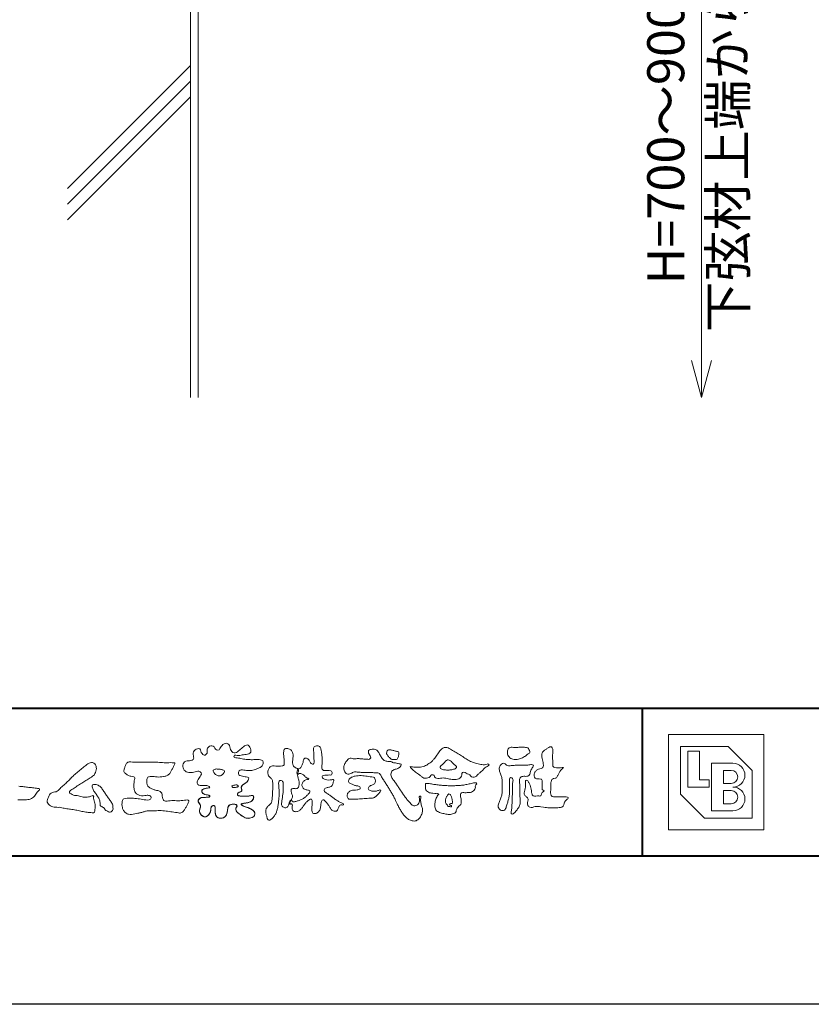
# Model space of a CAD drawing. Units: millimetres. Extents: x 0 to 1680, y 0 to 1188.
# Drawn here: x 214 to 428, y 0 to 266 of the extents above; entities that cross this region are included whole.
import ezdxf

# ---------------------------------------------------------------- set-up
doc = ezdxf.new("R2010")
doc.units = ezdxf.units.MM
for name, color, linetype, lineweight in [('AM_0', 7, 'Continuous', 18), ('AM_1', 14, 'Continuous', 40), ('AM_2', 40, 'Continuous', 9), ('AM_5', 3, 'Continuous', 9)]:
    doc.layers.add(name, color=color, linetype=linetype, lineweight=lineweight)
doc.layers.add('AM_VIEWS', color=1, linetype='Continuous', lineweight=25, plot=False)
doc.styles.add('ゴシック', font='txt')
doc.dimstyles.new('VF$0', dxfattribs={"dimtxt": 10, "dimasz": 10, "dimexe": 4, "dimexo": 4, "dimgap": 2.5, "dimtad": 3, "dimdsep": 46, "dimtxsty": 'ゴシック', "dimblk": 'DOTSMALL', "dimcen": 0, "dimclrd": 256, "dimclre": 256, "dimclrt": 2, "dimadec": 0, "dimazin": 2, "dimtp": 0.1, "dimtm": 0.1, "dimtfac": 0.71, "dimtmove": 0, "dimatfit": 3, "dimldrblk": 'OPEN30', "dimfxl": 1, "dimtfill": 1, "dimtfillclr": 256, "dimlwd": -1, "dimlwe": -1, "dimarcsym": 0})

# ---------------------------------------------------------------- blocks, each defined once
blk = doc.blocks.new('BL証紙')
blk.add_line((-12.88, -12.88), (12.88, -12.88))
at = {"layer": 'AM_0'}
for p, q in [((-12.88, 12.88), (12.88, 12.88)), ((-12.88, 12.88), (-12.88, -12.88)), ((12.88, 12.88), (12.88, -12.88)), ((-9.66, 9.66), (3.22, 9.66)), ((-9.66, 9.66), (-9.66, -3.22)), ((-7.73, 8.37), (-4.51, 8.37)), ((-7.73, 8.37), (-7.73, -1.29)), ((-4.51, 8.37), (-4.51, 0.64)), ((3.22, 9.66), (9.66, 3.22)), ((-1.29, 5.15), (4.51, 5.15)), ((-1.29, 5.15), (-1.29, -7.73)), ((1.93, 3.22), (4.03, 3.22)), ((1.93, 3.22), (1.93, -0.32)), ((9.66, 3.22), (9.66, -9.66)), ((-4.51, 0.64), (-1.93, 0.64)), ((-1.93, 0.64), (-1.93, -1.29)), ((-7.73, -1.29), (-1.93, -1.29)), ((1.93, -0.32), (4.03, -0.32)), ((1.93, -2.25), (1.93, -5.8)), ((1.93, -2.25), (4.03, -2.25)), ((-9.66, -3.22), (-3.22, -9.66)), ((-1.29, -7.73), (4.51, -7.73)), ((1.93, -5.8), (4.03, -5.8)), ((-3.22, -9.66), (9.66, -9.66))]:
    blk.add_line(p, q, dxfattribs=at)
for centre, radius in [((4.03, 1.45), 1.77), ((4.51, 1.93), 3.22), ((4.03, -4.03), 1.77), ((4.51, -4.51), 3.22)]:
    blk.add_arc(centre, radius, 270, 90, dxfattribs=at)
blk = doc.blocks.new('_DotSmall')
at = {"color": 0, "linetype": 'ByBlock', "const_width": 0.5}
blk.add_lwpolyline([(-0.0625, 0, 1), (0.0625, 0, 1)], format="xyb", close=True, dxfattribs=at)
blk = doc.blocks.new('_Open30')
at = {"color": 0, "linetype": 'ByBlock', "lineweight": -2}
for p, q in [((-1, 0.268), (0, 0)), ((0, 0), (-1, -0.268)), ((0, 0), (-1, 0))]:
    blk.add_line(p, q, dxfattribs=at)
blk = doc.blocks.new('*D49')
at = {"layer": 'AM_5', "transparency": 16777216}
for p, q in [((326, 384), (402, 384)), ((398, 384), (398, 174))]:
    blk.add_line(p, q, dxfattribs=at)
at = {"layer": 'Defpoints', "color": 0, "transparency": 16777216}
for p in [(322, 384), (262.3, 164), (398, 164)]:
    blk.add_point(p, dxfattribs=at)
at = {"layer": 'AM_5', "transparency": 16777216, "xscale": 10, "yscale": 10, "zscale": 10}
for name, p, rotation in [('_DotSmall', (398, 384), 90), ('_Open30', (398, 164), 270)]:
    blk.add_blockref(name, p, dxfattribs=dict(at, rotation=rotation))
at = {"layer": 'AM_5', "color": 2, "transparency": 16777216, "insert": (389.64, 279), "char_height": 10, "attachment_point": 5, "rotation": 90, "style": 'ゴシック', "bg_fill": 3, "box_fill_scale": 1.1, "bg_fill_color": 256, "bg_fill_true_color": 13158600, "bg_fill_transparency": 0}
blk.add_mtext('H=700～900(FLまでの距離)', dxfattribs=at)
at = {"layer": 'AM_5', "color": 2, "transparency": 16777216, "insert": (406.41, 279), "char_height": 10, "attachment_point": 5, "rotation": 90, "style": 'ゴシック', "bg_fill": 3, "box_fill_scale": 1.1, "bg_fill_color": 256, "bg_fill_true_color": 13158600, "bg_fill_transparency": 0}
blk.add_mtext('下弦材上端からの高さ：h＞650', dxfattribs=at)
blk = doc.blocks.new('*D52')
at = {"layer": 'AM_5', "transparency": 16777216}
for p, q in [((708, 384), (764, 384)), ((760, 384), (760, 174))]:
    blk.add_line(p, q, dxfattribs=at)
at = {"layer": 'Defpoints', "color": 0, "transparency": 16777216}
for p in [(704, 384), (262, 164), (760, 164)]:
    blk.add_point(p, dxfattribs=at)
at = {"layer": 'AM_5', "transparency": 16777216, "xscale": 10, "yscale": 10, "zscale": 10}
for name, p, rotation in [('_DotSmall', (760, 384), 90), ('_Open30', (760, 164), 270)]:
    blk.add_blockref(name, p, dxfattribs=dict(at, rotation=rotation))
at = {"layer": 'AM_5', "color": 2, "transparency": 16777216, "insert": (751.64, 279), "char_height": 10, "attachment_point": 5, "rotation": 90, "style": 'ゴシック', "bg_fill": 3, "box_fill_scale": 1.1, "bg_fill_color": 256, "bg_fill_true_color": 13158600, "bg_fill_transparency": 0}
blk.add_mtext('H=700～900(FLまでの距離)', dxfattribs=at)
at = {"layer": 'AM_5', "color": 2, "transparency": 16777216, "insert": (768.42, 279), "char_height": 10, "attachment_point": 5, "rotation": 90, "style": 'ゴシック', "bg_fill": 3, "box_fill_scale": 1.1, "bg_fill_color": 256, "bg_fill_true_color": 13158600, "bg_fill_transparency": 0}
blk.add_mtext('下弦材上端からの高さ：h＞650', dxfattribs=at)
blk = doc.blocks.new('VFロゴ')
at = {"layer": 'AM_0'}
for points in [[(53.423, -4.707, 0.092728), (53.261, -4.64, -0.016603), (53.087, -4.611, 0.002844), (52.916, -4.568, -0.196582), (52.765, -4.488, -0.180813), (52.743, -4.317, -0.236572), (52.837, -4.176, -0.124772), (53.011, -4.167, 0.000461), (53.186, -4.187, 0.012311), (53.362, -4.202, 0.026894), (53.538, -4.204, 0.03998), (53.712, -4.182, 0.032309), (53.882, -4.134, 0.021334), (54.045, -4.069, 0.01661), (54.203, -3.992, 0.103708), (54.34, -3.884, 0.137148), (54.404, -3.722, 0.18349), (54.368, -3.554, 0.177726), (54.214, -3.479, 0.039559), (54.039, -3.464, 0.015593), (53.862, -3.469, -0.011496), (53.687, -3.474, -0.011791), (53.511, -3.472, -0.010881), (53.335, -3.461, -0.01034), (53.16, -3.442, -0.011057), (52.986, -3.417, -0.010402), (52.813, -3.383, 0.022921), (52.64, -3.354, -0.065687), (52.467, -3.325, -0.556149), (52.47, -3.179, -0.192387), (52.64, -3.181, 0.084652), (52.816, -3.188, 0.026187), (52.989, -3.153, -0.037499), (53.163, -3.126, 0.029256), (53.336, -3.103, 0.100052), (53.498, -3.036, 0.259151), (53.575, -2.886, 0.090315), (53.539, -2.714, 0.069105), (53.458, -2.558, 0.283357), (53.31, -2.481, 0.112674), (53.148, -2.548, 0.028725), (53.007, -2.654, 0.005709), (52.872, -2.767, -0.007804), (52.738, -2.881, -0.025237), (52.596, -2.985, -0.212028), (52.43, -3.023, -0.144339), (52.282, -2.931, -0.097357), (52.195, -2.78, -0.025446), (52.146, -2.611, 0.099386), (52.076, -2.45, 0.190736), (51.927, -2.367, 0.162159), (51.757, -2.401, 0.087083), (51.622, -2.512, 0.046503), (51.52, -2.655, -0.057005), (51.417, -2.798, -0.387598), (51.257, -2.812, -0.130311), (51.135, -2.688, 0.180797), (51.028, -2.554, 0.156949), (50.856, -2.542, 0.136578), (50.702, -2.623, 0.162761), (50.618, -2.775, 0.037835), (50.621, -2.95, -0.198012), (50.561, -3.111, -0.323533), (50.405, -3.164, -0.09938), (50.269, -3.054, -0.107062), (50.186, -2.9, 0.119839), (50.133, -2.737, 0.11859), (49.959, -2.742, 0.093519), (49.796, -2.808, 0.176201), (49.69, -2.944, 0.094502), (49.674, -3.118, 0.036614), (49.702, -3.292, -0.276188), (49.673, -3.457, -0.138036), (49.52, -3.54, -0.068455), (49.345, -3.553, 0.105466), (49.171, -3.575, 0.131064), (49.035, -3.683, 0.135952), (48.97, -3.845, 0.105784), (48.989, -4.019, 0.086762), (49.07, -4.174, 0.106175), (49.203, -4.289, 0.091459), (49.369, -4.341, 0.056625), (49.545, -4.343, 0.033631), (49.718, -4.314, -0.002812), (49.89, -4.271, -0.10033), (50.065, -4.261, -0.218048), (50.204, -4.36, -0.267703), (50.199, -4.528, -0.046505), (50.104, -4.677, 0.021089), (50.001, -4.819, 0.101152), (49.934, -4.981, 0.233749), (49.991, -5.141, 0.17231), (50.146, -5.216, 0.050172), (50.322, -5.219, -0.013879), (50.498, -5.21, -0.098162), (50.671, -5.236, -0.166391), (50.792, -5.359)], [(56.742, -4.083, 0.037474), (56.696, -4.297, 0.401635), (56.74, -4.468, -0.293456), (56.939, -4.405, -0.120874), (57.132, -4.505, -0.038372), (57.279, -4.666, 0.14809), (57.483, -4.735, -0.920072), (57.384, -4.8, 0.080888), (57.182, -4.882, 0.137603), (57.048, -5.051, 0.176514), (57.029, -5.264, 0.160451), (57.152, -5.44, 0.129297), (57.352, -5.522, -0.100692), (57.561, -5.571, -0.239116), (57.484, -5.761, -0.030294), (57.333, -5.92, -0.032187), (57.166, -6.061, -0.051815), (56.978, -6.171, -0.031186), (56.773, -6.246, -0.00611), (56.563, -6.307, -0.206905), (56.352, -6.306, 0.928726), (56.235, -6.231, 0.067289), (56.131, -6.422, 0.769484), (56.265, -6.444, -0.51298), (56.36, -6.606, 0.091924), (56.354, -6.823, 0.240439), (56.504, -6.972, 0.148806), (56.719, -6.973, 0.121193), (56.909, -6.867, 0.055068), (57.049, -6.7, -0.001798), (57.173, -6.52, -0.037825), (57.312, -6.351, -0.044854), (57.477, -6.209, -0.193755), (57.673, -6.131, -0.156134), (57.708, -6.34, -0.034839), (57.701, -6.558, 0.02162), (57.685, -6.776, 0.073962), (57.709, -6.993, 0.381071), (57.864, -7.12, 0.135491), (58.069, -7.051, 0.129122), (58.215, -6.891, 0.083356), (58.281, -6.683, 0.007099), (58.304, -6.465, -0.088426), (58.365, -6.256, -0.712367), (58.536, -6.236, -0.038938), (58.695, -6.387, -0.040107), (58.826, -6.561, -0.010914), (58.938, -6.748, 0.117109), (59.084, -6.908, 0.187202), (59.292, -6.957, 0.293834), (59.452, -6.825, -0.021675), (59.531, -6.622, -0.403331), (59.705, -6.523, 0.726374), (59.832, -6.447, -0.014866), (59.629, -6.363, -0.024715), (59.434, -6.263, -0.023325), (59.25, -6.144, -0.010702), (59.075, -6.013, 0.00938), (58.901, -5.881, 0.016139), (58.719, -5.76, -0.077244), (58.548, -5.625, -0.314067), (58.572, -5.422, -0.132904), (58.774, -5.35, 0.088722), (58.981, -5.28, 0.23638), (59.106, -5.11, -0.05021), (59.168, -4.9, 0.762038), (59.028, -4.832, -0.044551), (58.809, -4.848, -0.059417), (58.595, -4.816, -0.20386), (58.415, -4.702, -0.658521), (58.464, -4.534, -0.037257), (58.682, -4.519, -0.030418), (58.901, -4.509, 0.472324), (59.056, -4.393, 0.426825), (58.958, -4.222, 0.051123), (58.741, -4.205, -0.001514), (58.522, -4.21, -0.327616), (58.369, -4.075, -0.095883), (58.368, -3.857, 0.018441), (58.378, -3.639, 0.008621), (58.376, -3.42, 0.009481), (58.368, -3.203, 0.022234), (58.346, -2.985, 0.033889), (58.299, -2.773, 0.126882), (58.205, -2.578, 0.211291), (57.996, -2.543, 0.207726), (57.816, -2.656, 0.171836), (57.798, -2.87, -0.040282), (57.827, -3.086, -0.011665), (57.83, -3.305, 0.015617), (57.837, -3.523, -0.079914), (57.829, -3.741, -0.493587), (57.646, -3.73, -0.121791), (57.522, -3.551, 0.175659), (57.379, -3.392, 0.284126), (57.172, -3.407, 0.21135), (57.104, -3.607, -0.065181), (57.036, -3.814, -0.028479), (56.935, -4.007, -0.360137), (56.747, -4.084)], [(74.677, -3.992, -0.06478), (74.553, -4.137, 0.06221), (74.429, -4.281, 0.034484), (74.336, -4.447, -0.00303), (74.253, -4.619, -0.321468), (74.11, -4.728, 0.164197), (73.932, -4.784, 0.130443), (73.852, -4.955, 0.049694), (73.829, -5.145, -0.003133), (73.825, -5.336, -0.001025), (73.816, -5.527, 0.0156), (73.812, -5.717, 0.120913), (73.843, -5.903, 0.193211), (74.01, -5.985, 0.023345), (74.2, -5.993, 0.003461), (74.391, -5.994, 0.002713), (74.581, -5.993, 0.001291), (74.771, -5.991, -0.051822), (74.962, -6.001, -0.699158), (74.939, -6.14, 0.015956), (74.804, -6.275, 0.128892), (74.719, -6.443, -0.094373), (74.65, -6.62, -0.178211), (74.482, -6.7, -0.018301), (74.292, -6.721, -0.012547), (74.101, -6.732, -0.009952), (73.91, -6.734, -0.011504), (73.719, -6.728, -0.013594), (73.53, -6.712, -0.015596), (73.341, -6.685), (73.153, -6.651, 0.030185), (72.964, -6.628, 0.067696), (72.774, -6.641, 0.001796), (72.59, -6.694, -0.144235), (72.402, -6.692, -0.19655), (72.271, -6.56, -0.149552), (72.247, -6.373, 0.007615), (72.285, -6.186, 0.26394), (72.216, -6.017, -0.013958), (72.076, -5.887, -0.287197), (72.03, -5.711, 0.006403), (72.078, -5.526, 0.026377), (72.113, -5.338, 0.041492), (72.123, -5.148, -0.01255), (72.107, -4.958, -0.608847), (72.234, -4.872, -0.096312), (72.346, -5.025, -0.032319), (72.426, -5.2, -0.037445), (72.48, -5.383, -0.014902), (72.512, -5.571, 0.01536), (72.546, -5.758, 0.219747), (72.636, -5.919, 0.124452), (72.823, -5.931, -0.038199), (73.013, -5.922, 0.373458), (73.175, -5.872, -0.201335), (73.234, -5.696, -0.028223), (73.388, -5.583, -0.010905), (73.244, -5.492, -0.082913), (73.239, -5.303, 0.012324), (73.235, -5.112, -0.046066), (73.245, -4.922, 0.419631), (73.14, -4.787, 0.076318), (72.95, -4.77, -0.183537), (72.769, -4.727, -0.169709), (72.692, -4.557, -0.129485), (72.713, -4.37, -0.08775), (72.828, -4.218, -0.113259), (72.984, -4.11, -0.025208), (73.169, -4.064, 0.287576), (73.309, -3.95, 0.104748), (73.318, -3.761, 0.022886), (73.284, -3.573, -0.006044), (73.244, -3.386, -0.038155), (73.22, -3.197, -0.105344), (73.248, -3.009, -0.137344), (73.369, -2.864, -0.016401), (73.527, -2.758, 0.01414), (73.681, -2.644, -0.224099), (73.861, -2.602, -0.24049), (73.951, -2.761, -0.056852), (73.961, -2.952, -0.008631), (73.944, -3.142, 0.034336), (73.942, -3.332, 0.006648), (73.956, -3.522, -0.016429), (73.965, -3.713, 0.025541), (73.967, -3.904, 0.328525), (74.107, -4.013, 0.044435), (74.297, -4.025, 0.015375), (74.489, -4.022, 0.051006), (74.676, -3.993)], [(41.378, -4.765, -0.017443), (41.495, -4.638, -0.022043), (41.622, -4.521, -0.007907), (41.756, -4.412, 0.00613), (41.891, -4.303, 0.010856), (42.021, -4.189, -0.001617), (42.15, -4.072, -0.014223), (42.281, -3.96, -0.018027), (42.421, -3.857, -0.013328), (42.566, -3.763, -0.034742), (42.718, -3.681, -0.216198), (42.885, -3.666, -0.12728), (43.028, -3.76, -0.105929), (43.114, -3.909, -0.095719), (43.134, -4.08, -0.056024), (43.102, -4.25, -0.035519), (43.042, -4.412, -0.123853), (42.941, -4.55, -0.023638), (42.796, -4.645, 0.004108), (42.65, -4.739, 0.001791), (42.505, -4.834, -0.000599), (42.361, -4.93, -0.002958), (42.217, -5.024, -0.004304), (42.07, -5.117, -0.001108), (41.923, -5.207, 0.002292), (41.776, -5.298, 0.006171), (41.63, -5.392, 0.009412), (41.487, -5.49, 0.012824), (41.349, -5.594, 0.520197), (41.353, -5.743, 0.095869), (41.504, -5.824, 0.051863), (41.664, -5.89, 0.040886), (41.836, -5.902, -0.0866), (42.004, -5.938, 0.036601), (42.168, -5.991, 0.05029), (42.34, -6.008, 0.021096), (42.512, -6.001, 0.040333), (42.682, -5.973, 0.032947), (42.846, -5.918, -0.87768), (42.946, -5.995, 0.062469), (42.959, -6.167, 0.013882), (43.002, -6.334, -0.020514), (43.043, -6.503, -0.060761), (43.056, -6.674, -0.024331), (43.037, -6.846, -0.068569), (42.999, -7.015, -0.359531), (42.847, -7.061, 0.00274), (42.675, -7.046, -0.011162), (42.503, -7.027, -0.012429), (42.332, -7, -0.006278), (42.163, -6.966, -0.000845), (41.993, -6.93, 0.00443), (41.824, -6.895, 0.005503), (41.653, -6.863, 0.003905), (41.482, -6.835, 0.002257), (41.311, -6.809, 0.000589), (41.14, -6.784, -0.001075), (40.968, -6.759, -0.030106), (40.798, -6.728, 0.1546), (40.632, -6.69, -0.043268), (40.459, -6.69, -0.006872), (40.286, -6.673, -0.061104), (40.119, -6.632, -0.079931), (39.97, -6.545, -0.08935), (39.858, -6.414, -0.132818), (39.81, -6.25, -0.146535), (39.864, -6.088, 0.114701), (39.933, -5.93, -0.201711), (40.017, -5.784, -0.075727), (40.165, -5.695, -0.068919), (40.331, -5.652, 0.118912), (40.496, -5.603, 0.065753), (40.621, -5.484, -0.037608), (40.743, -5.361, -0.003793), (40.875, -5.249, 0.010395), (41.004, -5.135, 0.007173), (41.129, -5.016, 0.004072), (41.252, -4.894, 0.001024), (41.373, -4.77)], [(45.684, -3.652, -0.009959), (45.898, -3.641, -0.009176), (46.111, -3.639, 0.001755), (46.325, -3.64, 0.00123), (46.539, -3.64, -0.000416), (46.753, -3.639, -0.00302), (46.966, -3.64, -0.005621), (47.18, -3.644, -0.008201), (47.393, -3.654, -0.009358), (47.606, -3.672, 0.01353), (47.82, -3.689, 0.039409), (48.033, -3.683, -0.066827), (48.246, -3.68, -0.124044), (48.441, -3.698, -0.017983), (48.363, -3.894, -0.050137), (48.268, -4.084, 0.036403), (48.169, -4.274, -0.104129), (48.052, -4.451, -0.102915), (47.872, -4.563, -0.050189), (47.666, -4.615, -0.018249), (47.453, -4.643, -0.04363), (47.241, -4.642, -0.0057), (47.028, -4.619, 0.049896), (46.815, -4.613, 0.129217), (46.61, -4.662, 0.209589), (46.548, -4.86, 0.018979), (46.548, -5.074, 0.141768), (46.621, -5.272, 0.107377), (46.794, -5.394, 0.016483), (46.989, -5.483, 0.044393), (47.191, -5.548, -0.082006), (47.397, -5.599, -0.084835), (47.556, -5.74, -0.052227), (47.587, -5.951, 0.056142), (47.638, -6.157, 0.341368), (47.801, -6.272, 0.021091), (48.014, -6.255, -0.014407), (48.227, -6.24, -0.024366), (48.441, -6.242, 0.015329), (48.654, -6.253, 0.029261), (48.867, -6.237, -0.004719), (49.079, -6.213, -0.031886), (49.292, -6.196, -0.701198), (49.358, -6.349, -0.018499), (49.269, -6.544, -0.023443), (49.164, -6.729, 0.003185), (49.053, -6.912, -0.125652), (48.895, -7.053, -0.176235), (48.686, -7.071, -0.001654), (48.475, -7.036, 0.008138), (48.264, -7.003, 0.003509), (48.052, -6.976, -0.001801), (47.84, -6.95, 0.006426), (47.628, -6.923, 0.031553), (47.414, -6.913, 0.005609), (47.201, -6.925, -0.018036), (46.987, -6.925, 0.00883), (46.773, -6.92, 0.045896), (46.561, -6.94, 0.023005), (46.353, -6.99, -0.002867), (46.148, -7.049, -0.013364), (45.94, -7.098, -0.011358), (45.73, -7.138, -0.015379), (45.518, -7.167, -0.07572), (45.305, -7.16, -0.113909), (45.115, -7.067, -0.094214), (44.973, -6.91, -0.074632), (44.89, -6.713, -0.061196), (44.864, -6.502, -0.032656), (44.876, -6.289, -0.261704), (44.997, -6.123, -0.098992), (45.205, -6.084, -0.011807), (45.419, -6.074, -0.020143), (45.632, -6.078, -0.014959), (45.845, -6.097, -0.009293), (46.056, -6.127, -0.000462), (46.267, -6.161, 0.010512), (46.48, -6.191, 0.0937), (46.692, -6.188, 0.333698), (46.84, -6.055, 0.325829), (46.715, -5.9, 0.142409), (46.504, -5.887, -0.029892), (46.292, -5.912, -0.07137), (46.079, -5.895, -0.096298), (45.887, -5.806, -0.124347), (45.744, -5.65, -0.071728), (45.683, -5.446, -0.050108), (45.67, -5.232, -0.007069), (45.677, -5.018, -0.055306), (45.716, -4.809, 0.439359), (45.671, -4.626, 0.025355), (45.459, -4.597, -0.078536), (45.261, -4.52, -0.052424), (45.086, -4.396, -0.277176), (44.994, -4.215, -0.061721), (45.047, -4.007, -0.00663), (45.122, -3.808, -0.183827), (45.257, -3.648, -0.133783), (45.467, -3.629, -0.022812), (45.68, -3.651)], [(66.526, -4.144, -0.104384), (66.415, -4.097, -0.219924), (66.342, -4.006, -0.169384), (66.395, -3.898, -0.050394), (66.485, -3.817, 0.024195), (66.578, -3.739, 0.044392), (66.658, -3.648, -0.042181), (66.736, -3.556, -0.106448), (66.839, -3.493, -0.196828), (66.957, -3.498, -0.054223), (67.061, -3.561, -0.05437), (67.15, -3.644, 0.005145), (67.229, -3.736, 0.060156), (67.32, -3.815, -0.053818), (67.415, -3.89, -0.260525), (67.446, -4.003, -0.245264), (67.367, -4.089, -0.039667), (67.252, -4.126, -0.021493), (67.133, -4.151, -0.017809), (67.013, -4.167, -0.017247), (66.892, -4.174, -0.017273), (66.77, -4.172, -0.017745), (66.649, -4.163, -0.018675), (66.528, -4.144)], [(37.83, -6.188, 0.012716), (37.999, -6.192, 0.008561), (38.168, -6.189, 0.004385), (38.337, -6.181, 0.009422), (38.506, -6.17, 0.064807), (38.671, -6.135, 0.054041), (38.821, -6.06, 0.091555), (38.948, -5.95, 0.005679), (39.045, -5.811, 0.008471), (39.148, -5.676, -0.120438), (39.255, -5.548, 0.759678), (39.252, -5.423, -0.049591), (39.084, -5.409, 0.017615), (38.917, -5.381, 0.00898), (38.749, -5.362, -0.000481), (38.58, -5.347, -0.005547), (38.411, -5.328, -0.003255), (38.244, -5.307, 0.003802), (38.076, -5.285, 0.003071), (37.907, -5.266, 0.000928)], [(53.423, -4.707, -0.053885), (53.378, -4.861, -0.098396), (53.291, -4.994, -0.061163), (53.161, -5.087, 0.037633), (53.027, -5.174, 0.133103), (52.929, -5.299, 0.180236), (52.942, -5.456, -0.307453), (52.936, -5.606, -0.090931), (52.792, -5.673, 0.248386), (52.673, -5.773, 0.481408), (52.728, -5.903, 0.066033), (52.885, -5.934, 0.023026), (53.046, -5.942, 0.002731), (53.206, -5.941, 0.017806), (53.366, -5.936, 0.029145), (53.525, -5.914, -0.066684), (53.684, -5.896, -0.457412), (53.758, -6.016, -0.106332), (53.712, -6.169, -0.11902), (53.603, -6.285, -0.068728), (53.458, -6.354, -0.034084), (53.302, -6.392, -0.009851), (53.144, -6.416, 0.023883), (52.987, -6.446, 1.096015), (52.961, -6.546, 0.111652), (53.1, -6.625), (53.253, -6.675, -0.013629), (53.404, -6.729, -0.024043), (53.55, -6.794, -0.038244), (53.688, -6.876, -0.101658), (53.798, -6.991, -0.141346), (53.837, -7.145, -0.179436), (53.783, -7.292, -0.111063), (53.65, -7.378, -0.046497), (53.496, -7.425, -0.069995), (53.336, -7.436, -0.081901), (53.182, -7.397, -0.040612), (53.041, -7.321, -0.017091), (52.909, -7.231, -0.00235), (52.78, -7.135, -0.032388), (52.656, -7.034, -0.108503), (52.565, -6.904, -0.154731), (52.553, -6.746, -0.038599), (52.634, -6.611, 0.353048), (52.541, -6.496, 0.078412), (52.382, -6.481, 0.05367), (52.224, -6.505, 0.155796), (52.084, -6.577, 0.122843), (52.017, -6.721, 0.026173), (51.992, -6.879, -0.020779), (51.967, -7.038, -0.054034), (51.919, -7.191, -0.104294), (51.827, -7.322, -0.099861), (51.689, -7.401, -0.079722), (51.532, -7.428, -0.085525), (51.374, -7.404, -0.150618), (51.243, -7.313, -0.109602), (51.18, -7.168, -0.042126), (51.16, -7.009, -0.011495), (51.157, -6.85, 0.015891), (51.154, -6.689, 0.423844), (51.065, -6.576, 0.212625), (50.918, -6.63, 0.229111), (50.869, -6.776, -0.071125), (50.853, -6.935, -0.065861), (50.793, -7.084, -0.052042), (50.7, -7.215, -0.102961), (50.574, -7.314, -0.177657), (50.418, -7.325, -0.095307), (50.273, -7.256, -0.094436), (50.164, -7.14, -0.104462), (50.108, -6.991, -0.087202), (50.113, -6.832, -0.033611), (50.162, -6.679, 0.230309), (50.152, -6.523, 0.03262), (50.061, -6.391, -0.191912), (50.007, -6.244, -0.165971), (50.095, -6.113, -0.108345), (50.234, -6.036, -0.068439), (50.393, -6.02, 0.013262), (50.553, -6.017, 0.036977), (50.712, -5.998, 0.746877), (50.786, -5.91, 0.129828), (50.639, -5.85, -0.054442), (50.482, -5.828, -0.093523), (50.338, -5.759, -0.193905), (50.258, -5.624, -0.330005), (50.317, -5.485, -0.068847), (50.466, -5.425, -0.028577), (50.623, -5.393, 0.005888), (50.782, -5.369)], [(53.391, -4.827, -0.084205), (53.316, -4.967, -0.08683), (53.193, -5.067, 0.016723), (53.058, -5.151, 0.099914), (52.946, -5.262, 0.235696), (52.93, -5.415, -0.111852), (52.96, -5.57, -0.208324), (52.834, -5.658, 0.139575), (52.696, -5.732, 0.36066), (52.688, -5.878, 0.139194), (52.836, -5.928, 0.025101), (52.995, -5.941, 0.010539), (53.154, -5.941, 0.009394), (53.313, -5.939, 0.027505), (53.471, -5.923, -0.008167), (53.628, -5.896, -0.447497), (53.755, -5.96, -0.126531), (53.736, -6.117, -0.123062), (53.649, -6.249, -0.085569), (53.515, -6.332, -0.044648), (53.363, -6.379, -0.019519), (53.206, -6.407, 0.013734), (53.05, -6.432, 0.263152), (52.921, -6.496, 0.142606), (53.039, -6.6, 0.033899), (53.188, -6.654, -0.008763), (53.339, -6.704, -0.01941), (53.487, -6.763, -0.029224), (53.628, -6.836, -0.067219), (53.754, -6.933, -0.139009), (53.83, -7.07, -0.141625), (53.822, -7.227, -0.175984), (53.719, -7.344, -0.058612), (53.572, -7.406, -0.056497), (53.416, -7.436, -0.082206), (53.259, -7.423, -0.060518), (53.112, -7.363, -0.025522), (52.977, -7.279, -0.010109), (52.849, -7.186, -0.003058), (52.721, -7.09, -0.064981), (52.608, -6.979, -0.133229), (52.547, -6.834, -0.208378), (52.585, -6.683, 0.472806), (52.615, -6.546, 0.216788), (52.475, -6.483, 0.055424), (52.316, -6.487, 0.053128), (52.162, -6.524, 0.197993), (52.049, -6.63, 0.072285), (52.005, -6.783, 0.005308), (51.984, -6.94, -0.031634), (51.953, -7.097, -0.070872), (51.891, -7.243, -0.114281), (51.781, -7.356, -0.08883), (51.635, -7.416, -0.078502), (51.477, -7.426, -0.097454), (51.324, -7.382, -0.155587), (51.215, -7.27, -0.082301), (51.17, -7.119, -0.029953), (51.159, -6.96, -0.005191), (51.157, -6.801, 0.05896), (51.146, -6.642, 0.434364), (51.019, -6.578, 0.214467), (50.89, -6.665, 0.123716), (50.869, -6.821, -0.073732), (50.841, -6.977, -0.060472), (50.772, -7.119, -0.056403), (50.673, -7.243, -0.126474), (50.538, -7.326, -0.153176), (50.382, -7.314, -0.091545), (50.246, -7.234, -0.096493), (50.147, -7.11, -0.101116), (50.105, -6.958, -0.083519), (50.12, -6.8, 0.007582), (50.17, -6.649, 0.222233), (50.137, -6.498, 0.003817), (50.045, -6.368, -0.253911), (50.014, -6.219, -0.133698), (50.115, -6.097, -0.112357), (50.257, -6.031, -0.052348), (50.416, -6.019, 0.018578), (50.574, -6.016, 0.041569), (50.732, -5.993, 1.06689), (50.77, -5.899, 0.128394), (50.621, -5.848, -0.066022), (50.464, -5.822, -0.101372), (50.325, -5.749, -0.190593), (50.257, -5.608, -0.327545), (50.329, -5.478, -0.059711), (50.478, -5.422, -0.025863), (50.635, -5.392, 0.007133), (50.792, -5.367)], [(53.391, -4.827, -0.082649), (53.317, -4.966, -0.087811), (53.197, -5.065, 0.013457), (53.064, -5.147, 0.093462), (52.951, -5.255, 0.235432), (52.927, -5.405, -0.070979), (52.962, -5.557, -0.263195), (52.847, -5.654, 0.099939), (52.706, -5.72, 0.310537), (52.676, -5.863, 0.188684), (52.814, -5.925, 0.025887), (52.971, -5.94, 0.014115), (53.128, -5.942, 0.004787), (53.285, -5.94, 0.025394), (53.441, -5.928, 0.012484), (53.596, -5.901, -0.263608), (53.742, -5.926, -0.181464), (53.748, -6.079, -0.114734), (53.678, -6.218, -0.099479), (53.555, -6.314, -0.053361), (53.408, -6.368, -0.025772), (53.254, -6.4, 0.000664), (53.1, -6.423, 0.035686), (52.946, -6.458, 0.551222), (52.992, -6.572, 0.084386), (53.135, -6.637, -0.004481), (53.284, -6.685, -0.015408), (53.432, -6.74, -0.025093), (53.573, -6.805, -0.043649), (53.706, -6.89, -0.110251), (53.808, -7.008, -0.135891), (53.836, -7.161, -0.183816), (53.774, -7.302, -0.099647), (53.64, -7.382, -0.046056), (53.49, -7.427, -0.069258), (53.333, -7.436, -0.07993), (53.182, -7.397, -0.040198), (53.044, -7.323, -0.0172), (52.915, -7.235, -0.003114), (52.789, -7.142, -0.026457), (52.667, -7.044, -0.098524), (52.572, -6.92, -0.144202), (52.548, -6.767, -0.168244), (52.627, -6.634, 0.393973), (52.567, -6.506, 0.105474), (52.413, -6.48, 0.054759), (52.258, -6.497, 0.100237), (52.112, -6.552, 0.156679), (52.029, -6.681, 0.042868), (51.998, -6.835, -0.009704), (51.976, -6.99, -0.040933), (51.938, -7.143, -0.085045), (51.865, -7.281, -0.109924), (51.743, -7.378, -0.08215), (51.594, -7.423, -0.077889), (51.439, -7.42, -0.110828), (51.294, -7.363, -0.143936), (51.201, -7.24, -0.066601), (51.166, -7.088, -0.023691), (51.158, -6.931, -0.001848), (51.157, -6.774, 0.102807), (51.137, -6.619, 0.3541), (50.997, -6.583, 0.219722), (50.882, -6.683, 0.071978), (50.868, -6.839, -0.072294), (50.835, -6.992, -0.058044), (50.764, -7.131, -0.058428), (50.664, -7.251, -0.131788), (50.529, -7.329, -0.144958), (50.375, -7.312, -0.090069), (50.242, -7.231, -0.095456), (50.145, -7.108, -0.09954), (50.105, -6.957, -0.082392), (50.12, -6.802, 0.003471), (50.169, -6.652, 0.224137), (50.141, -6.503, 0.010561), (50.049, -6.375, -0.230205), (50.011, -6.228, -0.143195), (50.105, -6.105, -0.108089), (50.243, -6.034, -0.062343), (50.398, -6.02, 0.013955), (50.554, -6.017, 0.036078), (50.71, -5.998, 0.666803), (50.79, -5.914, 0.128088), (50.648, -5.851, -0.043938), (50.493, -5.83, -0.086565), (50.35, -5.768, -0.190484), (50.262, -5.642, -0.300151), (50.299, -5.499, -0.091419), (50.44, -5.433, -0.033609), (50.593, -5.398)], [(67.163, -6.452, 0.028805), (67.174, -6.364, 0.033594), (67.174, -6.275, 0.02759), (67.162, -6.187, 0.013746), (67.144, -6.1, 0.014754), (67.121, -6.015, 0.018348), (67.092, -5.932, 0.031162), (67.056, -5.851, 0.193827), (66.989, -5.795, 0.297734), (66.906, -5.81, 0.051066), (66.854, -5.881, 0.008737), (66.806, -5.955, 0.027353), (66.763, -6.033, 0.039222), (66.731, -6.115, 0.038554), (66.713, -6.202, 0.037006), (66.708, -6.29, 0.050817), (66.717, -6.378, 0.102932), (66.752, -6.459, 0.053765), (66.816, -6.519, -0.164324), (66.86, -6.596, 0.437573), (66.921, -6.646, -0.048624), (67.009, -6.647, 0.142539), (67.096, -6.651, 0.522907), (67.115, -6.58, 0.010024), (67.032, -6.551, -0.508314), (66.999, -6.482, -0.25761), (67.073, -6.44, -0.098128), (67.16, -6.451)]]:
    blk.add_lwpolyline(points, format="xyb", dxfattribs=at)
for points in [[(64.32, -3.928, 0.024901), (64.494, -3.963, 0.02366), (64.67, -3.981, 0.022754), (64.848, -3.984, 0.022214), (65.025, -3.97, 0.029308), (65.201, -3.939, 0.057858), (65.366, -3.877, 0.026382), (65.52, -3.788, 0.017078), (65.667, -3.687, 0.028223), (65.804, -3.574, 0.026693), (65.927, -3.446, 0.021991), (66.037, -3.307, 0.012479), (66.137, -3.159, -0.005313), (66.235, -3.01, -0.023442), (66.341, -2.868, -0.041244), (66.465, -2.74, -0.134668), (66.62, -2.658, -0.098486), (66.797, -2.659, -0.061963), (66.964, -2.716, -0.024419), (67.12, -2.801, -0.002126), (67.272, -2.893, -0.001793), (67.424, -2.986, -0.001467), (67.575, -3.08, -0.001122), (67.726, -3.175, -0.000766), (67.875, -3.27, -0.000406), (68.025, -3.365, 0.005504), (68.176, -3.46, 0.015891), (68.331, -3.549, 0.026514), (68.493, -3.623, 0.020553), (68.66, -3.681, 0.007652), (68.831, -3.729, 0.002575), (69.003, -3.776, 0.031397), (69.177, -3.811, 0.059), (69.354, -3.813, 0.057075), (69.526, -3.77, -0.432758), (69.669, -3.83, -0.112622), (69.524, -3.928, 0.06406), (69.375, -4.025, 0.0339), (69.253, -4.155, -0.034603), (69.125, -4.277, 0.002201), (68.989, -4.392, 0.03168), (68.861, -4.516, -0.107429), (68.726, -4.63, -0.127784), (68.553, -4.664, -0.194108), (68.409, -4.568, 0.142383), (68.268, -4.462, -0.07372), (68.11, -4.382, 0.131676), (67.949, -4.31, 0.368852), (67.823, -4.411, -0.004808), (67.794, -4.587, -0.233278), (67.684, -4.72, -0.033458), (67.52, -4.79, -0.068619), (67.345, -4.82, -0.040903), (67.168, -4.811, -0.018736), (66.992, -4.781, 0.000558), (66.818, -4.744, 0.023925), (66.642, -4.716, 0.0477), (66.465, -4.714, 0.001808), (66.287, -4.735, -0.079995), (66.11, -4.728, -0.236338), (65.968, -4.631, 0.469747), (65.878, -4.508, 0.42488), (65.722, -4.541, -0.144013), (65.606, -4.672, -0.034407), (65.435, -4.716, -0.112885), (65.258, -4.717, -0.113534), (65.103, -4.633, -0.006567), (64.97, -4.514, 0.045696), (64.824, -4.412, -0.032894), (64.676, -4.314, -0.026955), (64.545, -4.195, 0.011529), (64.416, -4.071, -0.155319)], [(71.52, -2.648, -0.01078), (71.669, -2.638, -0.009052), (71.82, -2.635, -0.007678), (71.969, -2.636, -0.013646), (72.118, -2.643, -0.070856), (72.265, -2.668, -0.198717), (72.347, -2.788, -0.034477), (72.401, -2.927, -0.416427), (72.348, -3.051, 0.04735), (72.224, -3.135, -0.016876), (72.107, -3.227, -0.024602), (71.982, -3.308, -0.028306), (71.849, -3.375, -0.0329), (71.709, -3.426, -0.037763), (71.562, -3.456, -0.044076), (71.413, -3.463, -0.051763), (71.266, -3.441, -0.069508), (71.128, -3.385, -0.076714), (71.014, -3.29, -0.075786), (70.932, -3.166, -0.095318), (70.896, -3.022, -0.055803), (70.908, -2.874, -0.109271), (70.953, -2.733, -0.140194), (71.078, -2.655, -0.119549), (71.224, -2.639, 0.029832), (71.373, -2.652, 0.016114)], [(56.132, -6.488, -0.107959), (56.022, -6.675, -0.315483), (55.819, -6.706, -0.179391), (55.657, -6.567, -0.157253), (55.652, -6.351, 0.00242), (55.686, -6.136, 0.006186), (55.716, -5.92, 0.010456), (55.74, -5.702, 0.015456), (55.752, -5.484, 0.006773), (55.752, -5.266, 0.018054), (55.748, -5.047, 0.354458), (55.626, -4.886, 0.471528), (55.455, -4.972, 0.076331), (55.45, -5.189, -0.006225), (55.466, -5.408, -0.009201), (55.475, -5.627, -0.011517), (55.474, -5.845, -0.011395), (55.464, -6.063, -0.008518), (55.445, -6.28, -0.010168), (55.418, -6.497, -0.014745), (55.38, -6.712, -0.025008), (55.326, -6.924, -0.037971), (55.245, -7.127, -0.05195), (55.13, -7.312, -0.053514), (54.978, -7.468, -0.156405), (54.791, -7.569, -0.324251), (54.669, -7.404, 0.004869), (54.611, -7.194, -0.055507), (54.573, -6.979, -0.114415), (54.611, -6.766, -0.112584), (54.745, -6.596, 0.034521), (54.905, -6.448, 0.132686), (54.993, -6.251, 0.033406), (55.016, -6.034, 0.000556), (55.029, -5.816, 0.002913), (55.04, -5.598, 0.00548), (55.048, -5.379, 0.007924), (55.05, -5.161, 0.027726), (55.039, -4.943, 0.198035), (54.958, -4.747, -0.071314), (54.794, -4.604, -0.126616), (54.718, -4.402, -0.098268), (54.736, -4.186, -0.111607), (54.837, -3.994, -0.20526), (55.026, -3.897, -0.038936), (55.244, -3.91, 0.025257), (55.462, -3.911, 0.032026), (55.679, -3.9, 0.417349), (55.825, -3.767, 0.006062), (55.816, -3.548, 0.021075), (55.804, -3.329, -0.012016), (55.782, -3.112, -0.061472), (55.794, -2.895, -0.27323), (55.902, -2.719, -0.133388), (56.116, -2.743, -0.12091), (56.302, -2.856, -0.13208), (56.401, -3.047, -0.073229), (56.418, -3.265, -0.018934), (56.393, -3.481, 0.06637), (56.387, -3.699, 0.106603), (56.459, -3.904, 0.152883), (56.62, -4.045, -0.331878), (56.786, -4.157, -0.069542), (56.75, -4.371, 0.108496), (56.733, -4.587, 0.034756), (56.782, -4.8, -0.037287), (56.829, -5.013, -0.102064), (56.813, -5.229, -0.139102), (56.713, -5.419, -0.142486), (56.5, -5.416, 0.242982), (56.301, -5.48, 0.200797), (56.303, -5.691, -0.009678), (56.377, -5.897, -0.180787), (56.344, -6.108, -0.00875), (56.245, -6.303, -0.03526)], [(64.332, -6.397, 0.155717), (64.521, -6.574, 0.221474), (64.775, -6.554, 0.212226), (64.932, -6.352, 0.075118), (64.958, -6.091, -0.820474), (65.047, -5.945, -0.003528), (65.025, -6.2, 0.010212), (65.061, -6.461, 0.029475), (65.131, -6.715, -0.110653), (65.159, -6.975, -0.083299), (65.079, -7.225, -0.059661), (64.937, -7.446, -0.137902), (64.725, -7.598, -0.129612), (64.465, -7.604, -0.079161), (64.22, -7.508, -0.063651), (64.013, -7.346, -0.037252), (63.843, -7.145, -0.024236), (63.697, -6.926, -0.015945), (63.569, -6.696, -0.007771), (63.452, -6.46), (63.339, -6.222, 0.007808), (63.222, -5.986, 0.010972), (63.095, -5.754, 0.007473), (62.96, -5.528, 0.003998), (62.82, -5.305, 0.000489), (62.678, -5.083, -0.003138), (62.537, -4.859, -0.006761), (62.4, -4.634, 0.040013), (62.261, -4.413, 0.103073), (62.006, -4.359, 0.018962), (61.742, -4.35, -0.001266), (61.479, -4.351, -0.011386), (61.215, -4.343, -0.00806), (60.952, -4.325, -0.001527), (60.69, -4.301, 0.152699), (60.434, -4.347, -0.085318), (60.19, -4.442, -0.25666), (59.953, -4.353, -0.136269), (59.844, -4.116, -0.125605), (59.864, -3.857, -0.071081), (59.985, -3.624, -0.084519), (60.16, -3.428, -0.253842), (60.413, -3.4, 0.065293), (60.675, -3.408, -0.039815), (60.938, -3.409, -0.004202), (61.199, -3.435, 0.034436), (61.462, -3.444, 0.455425), (61.66, -3.339, 0.084824), (61.552, -3.1, -0.278959), (61.523, -2.852, -0.137981), (61.768, -2.773, -0.179639), (62.024, -2.8, -0.107362), (62.201, -2.992, -0.016327), (62.328, -3.223, 0.061566), (62.476, -3.44, 0.157152), (62.695, -3.578, 0.022123), (62.958, -3.589, -0.047623), (63.202, -3.681, -0.079818), (63.461, -3.723, 0.017337), (63.718, -3.77, -0.259431), (63.614, -3.995, -0.118626), (63.377, -4.106, 0.120046), (63.138, -4.21, 0.177631), (63.028, -4.443, 0.151702), (63.094, -4.693, 0.030846), (63.244, -4.911, -0.008587), (63.397, -5.126, -0.004815), (63.544, -5.345, -0.000233), (63.689, -5.565, 0.004974), (63.836, -5.784, 0.010448), (63.989, -5.998, 0.01572), (64.153, -6.204, 0.02)], [(62.738, -3.08, -0.061834), (62.74, -2.974, -0.105266), (62.775, -2.875, -0.202312), (62.859, -2.817, -0.072274), (62.964, -2.81, -0.027808), (63.07, -2.821, -0.024137), (63.173, -2.844, -0.015719), (63.275, -2.875, 0.026439), (63.376, -2.904, -0.005101), (63.48, -2.924, -0.32301), (63.556, -2.988, -0.051734), (63.555, -3.093, -0.030323), (63.546, -3.199, -0.052494), (63.516, -3.3, -0.028613), (63.47, -3.395, -0.234351), (63.401, -3.468, -0.076069), (63.296, -3.457, 0.087264), (63.19, -3.455, -0.090017), (63.086, -3.469, -0.10993), (63.006, -3.402, 0.013397), (62.927, -3.332, -0.040322), (62.854, -3.257, -0.029242), (62.792, -3.172, -0.020541)], [(72.403, -3.819, -0.267395), (72.645, -3.852, -0.107798), (72.54, -4.09, 0.092212), (72.437, -4.331, -0.259921), (72.324, -4.557, -0.144845), (72.068, -4.598, 0.144841), (71.812, -4.644, 0.227637), (71.703, -4.874, 0.018966), (71.722, -5.137, -0.015751), (71.731, -5.401, -0.000948), (71.73, -5.665, 0.01409), (71.736, -5.929, 0.002132), (71.757, -6.19, -0.049483), (71.752, -6.453, -0.122052), (71.66, -6.697, -0.008145), (71.501, -6.908, -0.109916), (71.319, -7.094, -0.94409), (71.149, -7.034, -0.000613), (71.183, -6.773, 0.018263), (71.202, -6.51, -0.001794), (71.211, -6.247, -0.000241), (71.222, -5.984, 0.006431), (71.231, -5.721, 0.010377), (71.229, -5.457, -0.023141), (71.235, -5.194, -0.006785), (71.263, -4.932, 0.29506), (71.193, -4.696, 0.669393), (71.038, -4.84, 0.010192), (71.036, -5.104, 0.001587), (71.04, -5.368, -0.012094), (71.039, -5.631, -0.027897), (71.017, -5.893, -0.026559), (70.964, -6.151, -0.010035), (70.892, -6.404, 0.001524), (70.817, -6.656, -0.166019), (70.687, -6.88, -0.294992), (70.437, -6.883, -0.18356), (70.279, -6.68, -0.166816), (70.308, -6.423, -0.006989), (70.409, -6.179, 0.029441), (70.495, -5.93, 0.050174), (70.54, -5.67, 0.027563), (70.542, -5.407, -0.007083), (70.532, -5.144, 0.005255), (70.531, -4.88, 0.056927), (70.498, -4.62, 0.025018), (70.408, -4.372, -0.075128), (70.345, -4.118, -0.171397), (70.408, -3.867, -0.181501), (70.618, -3.718, -0.248801), (70.835, -3.842, 0.167931), (71.09, -3.881, -0.014941), (71.353, -3.858, -0.01228), (71.616, -3.852, -0.000363), (71.88, -3.852, 0.013427), (72.143, -3.846, 0.025962)], [(51.247, -4.102, -0.010517), (51.345, -4.109, -0.007329), (51.443, -4.12, -0.00448), (51.54, -4.133, -0.019448), (51.636, -4.149, -0.05597), (51.729, -4.178, -0.279044), (51.786, -4.251, -0.193347), (51.757, -4.342), (51.699, -4.421, -0.047646), (51.635, -4.494, -0.08097), (51.553, -4.547, -0.098605), (51.459, -4.568, -0.05714), (51.362, -4.559, -0.057667), (51.269, -4.529, -0.059252), (51.187, -4.478, -0.046012), (51.116, -4.41, -0.044552), (51.058, -4.331, -0.097977), (51.025, -4.24, -0.285058), (51.064, -4.157, -0.094529), (51.152, -4.116, -0.058438)], [(60.811, -4.556, -0.024396), (61.018, -4.553, -0.017178), (61.224, -4.568, -0.008943), (61.429, -4.593, -0.001095), (61.634, -4.623, -0.008959), (61.839, -4.654, -0.302372), (61.963, -4.803, -0.117944), (61.966, -5.009, -0.274951), (61.837, -5.159, 0.030387), (61.642, -5.227, 0.176677), (61.503, -5.376, 0.463792), (61.589, -5.538, 0.074267), (61.786, -5.601, 0.081735), (61.992, -5.603, 0.026334), (62.191, -5.548, -0.455014), (62.346, -5.565, -0.039801), (62.227, -5.735, -0.035407), (62.082, -5.884, -0.021566), (61.928, -6.021, -0.149711), (61.73, -6.068, 0.001227), (61.524, -6.084, -0.000809), (61.317, -6.1, -0.002947), (61.11, -6.115, -0.005219), (60.903, -6.127, -0.00362), (60.696, -6.134, 0.004685), (60.489, -6.141), (60.283, -6.153, -0.308672), (60.113, -6.057, -0.153089), (60.073, -5.857, -0.172326), (60.164, -5.675, -0.111828), (60.339, -5.567, -0.073092), (60.541, -5.535, 0.02148), (60.748, -5.52, 0.152427), (60.939, -5.449, 0.465226), (60.889, -5.276, 0.079389), (60.688, -5.231, -0.110417), (60.492, -5.167, 0.056994), (60.304, -5.083, -0.325487), (60.164, -4.949, -0.170804), (60.238, -4.76, -0.115665), (60.408, -4.645, -0.048277), (60.604, -4.578, -0.062666)], [(43.784, -5.832, -0.003427), (43.86, -5.936, -0.002747), (43.935, -6.041, -0.002085), (44.009, -6.146, -0.001431), (44.082, -6.252, -0.007407), (44.153, -6.359, -0.035777), (44.217, -6.471, -0.099849), (44.248, -6.595, 0.017606), (44.258, -6.724, -0.070847), (44.257, -6.852, -0.185668), (44.19, -6.958, -0.102364), (44.077, -7.019, -0.146298), (43.955, -6.989, 0.004769), (43.837, -6.939, -0.117041), (43.739, -6.857, 0.02254), (43.657, -6.758, 0.056679), (43.558, -6.676, 0.038923), (43.445, -6.617, -0.290172), (43.383, -6.512, -0.015914), (43.381, -6.383, 0.040835), (43.371, -6.254, 0.078157), (43.331, -6.134, 0.032302), (43.264, -6.024, -0.005792), (43.191, -5.918, -0.006431), (43.124, -5.807, 0.047082), (43.048, -5.704, -0.041918), (42.966, -5.605, -0.051949), (42.909, -5.49, -0.035721), (42.871, -5.367, -0.068544), (42.859, -5.24, -0.372219), (42.941, -5.155, -0.082889), (43.069, -5.146, -0.064192), (43.193, -5.176, -0.044022), (43.31, -5.231, -0.056329), (43.413, -5.308, -0.043173), (43.496, -5.404, -0.013959), (43.569, -5.51, 0.004895), (43.641, -5.617, -0.002301), (43.714, -5.724, -0.010037)], [(52.344, -5.222, -0.030983), (52.413, -5.204, -0.006572), (52.484, -5.191), (52.556, -5.178, -0.084414), (52.629, -5.176, -0.224561), (52.685, -5.218, -0.011615), (52.725, -5.279, -0.475681), (52.677, -5.316, 0.011016), (52.606, -5.331, -0.006298), (52.535, -5.346, -0.027106), (52.464, -5.357, -0.063315), (52.39, -5.355, -0.138212), (52.325, -5.326, -0.190415), (52.292, -5.263, -0.381886)], [(68.016, -5.178, 0.001459), (68.163, -5.145, -0.001061), (68.31, -5.112, 0.000534), (68.457, -5.079, 0.002056), (68.603, -5.042, -0.131404), (68.752, -5.042, -0.703385), (68.809, -5.137, 0.293117), (68.725, -5.253, -0.058245), (68.727, -5.404, -0.12813), (68.652, -5.534, -0.050346), (68.537, -5.63, -0.117412), (68.403, -5.698, -0.038129), (68.253, -5.701, 0.006373), (68.102, -5.703, -0.016327), (67.952, -5.702, 0.105092), (67.802, -5.712, 0.30041), (67.715, -5.825, 0.074413), (67.734, -5.974, -0.026488), (67.767, -6.12, -0.02475), (67.775, -6.271, -0.018537), (67.78, -6.421, -0.307302), (67.699, -6.539, 0.085382), (67.582, -6.634, 0.064207), (67.498, -6.759, 0.045465), (67.444, -6.899, -0.084789), (67.393, -7.04, -0.119673), (67.262, -7.11, -0.027698), (67.118, -7.156, -0.06062), (66.969, -7.175, -0.036388), (66.819, -7.165, -0.019157), (66.67, -7.138, -0.017201), (66.524, -7.101, -0.011836), (66.381, -7.056, 0.003173), (66.238, -7.008, -0.128631), (66.109, -6.934, -0.094171), (66.037, -6.803, -0.046546), (65.997, -6.657, -0.04861), (65.986, -6.506, -0.049608), (66.004, -6.358, -0.024003), (66.045, -6.213, -0.000622), (66.092, -6.07, -0.065476), (66.155, -5.934, -0.032256), (66.255, -5.822, 0.490763), (66.149, -5.771, -0.024219), (65.999, -5.764), (65.849, -5.745, -0.028532), (65.7, -5.725, -0.062721), (65.559, -5.673, -0.089941), (65.436, -5.585, -0.139888), (65.371, -5.45, -0.051709), (65.367, -5.3, -0.001807), (65.356, -5.149, -0.468312), (65.466, -5.078, -0.028676), (65.616, -5.093, -0.005413), (65.765, -5.116, 0.002619), (65.914, -5.14, 0.004361), (66.063, -5.162, 0.004279), (66.212, -5.181, 0.004395), (66.362, -5.197, 0.004752), (66.512, -5.21, 0.005133), (66.662, -5.221, 0.005171), (66.813, -5.228, 0.005201), (66.964, -5.233, 0.005191), (67.116, -5.234, 0.005131), (67.267, -5.232, 0.00505), (67.417, -5.227, 0.004948), (67.568, -5.219, 0.004827), (67.718, -5.208, 0.004688), (67.868, -5.195, 0.00448)]]:
    blk.add_lwpolyline(points, format="xyb", close=True, dxfattribs=at)

msp = doc.modelspace()

# ---------------------------------------------------------------- linework, layer by layer
at = {"layer": 'AM_1'}
for p, q in [((62, 80), (1618, 80)), ((382, 80), (382, 40))]:
    msp.add_line(p, q, dxfattribs=at)
at = {"layer": 'AM_2'}
for p, q in [((260, 164), (260, 464)), ((262, 164), (262, 464)), ((226.775, 220.453), (260, 253.677)), ((226.775, 216.21), (260, 249.435)), ((226.775, 211.967), (260, 245.192))]:
    msp.add_line(p, q, dxfattribs=at)

# ---------------------------------------------------------------- block references
at = {"layer": 'AM_0', "xscale": 4, "yscale": 4, "zscale": 4}
msp.add_blockref('VFロゴ', (62, 80), dxfattribs=at)
at = {"layer": 'AM_0'}
msp.add_blockref('BL証紙', (402, 60), dxfattribs=at)

# ---------------------------------------------------------------- next in the draw order: dimensions: what is measured, and where the dimension line sits
at = {"layer": 'AM_5'}
dim = msp.add_linear_dim(base=(398, 164), p1=(322, 384), p2=(262.3, 164), angle=90, text='H=700～900(FLまでの距離)\\X下弦材上端からの高さ：h＞650', dimstyle='VF$0', override={"dimblk1": 'DotSmall', "dimblk2": 'Open30', "dimsah": 1, "dimse2": 1}, dxfattribs=at)
dim.commit()
dim.dimension.update_dxf_attribs({"geometry": '*D49', "text_midpoint": (398, 279)})

# ---------------------------------------------------------------- next in the draw order: dimensions: what is measured, and where the dimension line sits
dim = msp.add_linear_dim(base=(760.002, 164), p1=(704.002, 384), p2=(262, 164), angle=90, text='H=700～900(FLまでの距離)\\X下弦材上端からの高さ：h＞650', dimstyle='VF$0', override={"dimblk1": 'DotSmall', "dimblk2": 'Open30', "dimsah": 1, "dimse2": 1}, dxfattribs=at)
dim.commit()
dim.dimension.update_dxf_attribs({"geometry": '*D52', "text_midpoint": (760.002, 279)})

# ---------------------------------------------------------------- next in the draw order: linework, layer by layer
at = {"layer": 'AM_1'}
msp.add_lwpolyline([(62, 40), (62, 1148), (1618, 1148), (1618, 40)], close=True, dxfattribs=at)
at = {"layer": 'AM_VIEWS'}
msp.add_lwpolyline([(0, 0), (0, 1188), (1680, 1188), (1680, 0)], close=True, dxfattribs=at)

doc.saveas('drawing.dxf')
